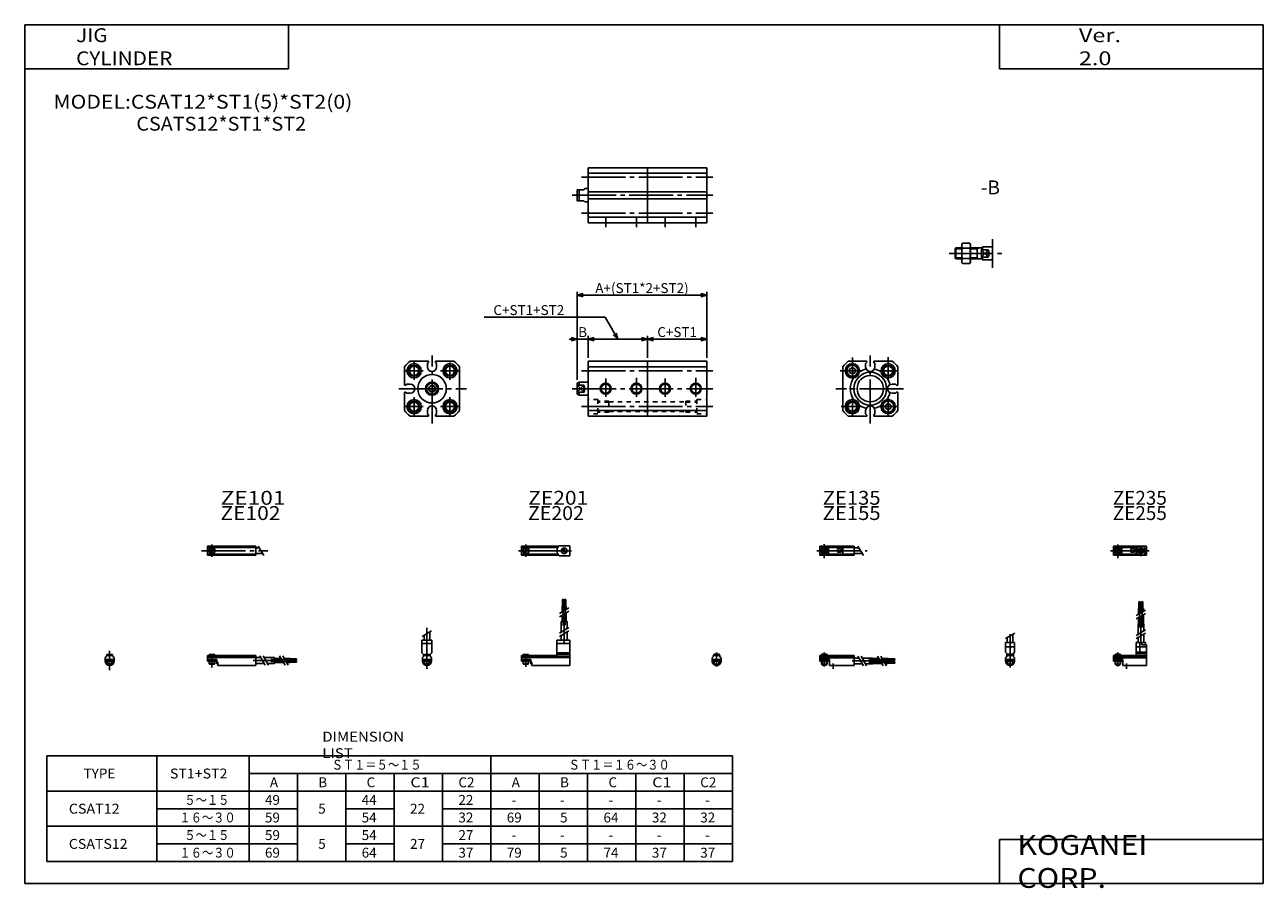
# Model space of a CAD drawing. Extents: x -281 to 282, y -197 to 196.
import ezdxf

# ---------------------------------------------------------------- set-up
doc = ezdxf.new("R2010")
doc.units = 0
doc.linetypes.add('CENTER', pattern=[26, 20, -2, 2, -2])
doc.linetypes.add('DASHED', pattern=[4, 2, -2])
doc.layers.get('0').update_dxf_attribs({"linetype": 'CONTINUOUS'})
doc.layers.get('DEFPOINTS').update_dxf_attribs({"linetype": 'CONTINUOUS'})
doc.styles.add('MX_DIMTXSTY_2', font='txt.shx', dxfattribs={"width": 1.05, "bigfont": 'extfont.shx'})
doc.styles.add('MX_DIMTXSTY_3', font='txt.shx', dxfattribs={"width": 1.1, "bigfont": 'extfont.shx'})
doc.styles.add('MX_NOTE_STANDARD', font='txt.shx', dxfattribs={"bigfont": 'extfont.shx'})
doc.dimstyles.new('MXDIMSTYLE', dxfattribs={"dimtxt": 3.2, "dimasz": 2.5, "dimexe": 1.5, "dimexo": 1.5, "dimgap": 1, "dimtad": 1, "dimdec": 4, "dimtxsty": 'MX_NOTE_STANDARD', "dimcen": 2.5, "dimazin": 3, "dimtfac": 1, "dimtdec": 4, "dimtmove": 0, "dimatfit": 3, "dimtolj": 1, "dimtzin": 0})

# ---------------------------------------------------------------- blocks, each defined once
blk = doc.blocks.new('CSAT12-17')
at = {"color": 200, "linetype": 'CENTER'}
for p, q in [((-1.32, 0), (16.24, 0)), ((2, 2.83), (2, -3.35)), ((11.85, -0.81), (11.85, 0.86)), ((12.5, -2.44), (12.5, 2.45)), ((13.15, -0.81), (13.15, 0.86))]:
    blk.add_line(p, q, dxfattribs=at)
at = {"color": 4, "linetype": 'CONTINUOUS'}
for p, q in [((0, 2.05), (0, -2.05)), ((0, 2.05), (15, 2.05)), ((0, 1.5), (11.03, 1.5)), ((0.96, -0.71), (2.69, 1.02)), ((1.31, -1.07), (3.05, 0.67)), ((3.9, -1.5), (3.9, 1.5)), ((8, -0.7), (8, 0.9)), ((8, 0.9), (9.6, 0.9)), ((9.6, -0.7), (9.6, 0.9)), ((10.4, -1.5), (10.4, 1.5)), ((15, 2.05), (15, -2.05)), ((0, -1.5), (11.03, -1.5)), ((0, -2.05), (15, -2.05)), ((8, -0.7), (9.6, -0.7))]:
    blk.add_line(p, q, dxfattribs=at)
for centre, radius in [((2, 0), 1.4), ((2, 0), 1.25), ((12.5, 0), 1.3), ((11.85, 0), 0.5), ((11.85, 0), 0.29), ((13.15, 0), 0.5), ((13.15, 0), 0.29)]:
    blk.add_circle(centre, radius, dxfattribs=at)
at = {"color": 200, "linetype": 'CONTINUOUS'}
blk.add_circle((2, 0), 1.05, dxfattribs=at)
at = {"color": 4, "linetype": 'CONTINUOUS'}
for start, end in [(102.7063, 257.6531), (282.3469, 77.2937)]:
    blk.add_arc((12.5, 0), 2.1, start, end, dxfattribs=at)
blk = doc.blocks.new('CSAT12-16')
at = {"color": 200, "linetype": 'CONTINUOUS'}
for p, q in [((-2.16, 7.65), (2.17, 10.15)), ((-1.03, 0), (-1.03, 0.6)), ((1.03, 0), (1.03, 0.6)), ((-1.03, -4.12), (-1.03, -2.6)), ((1.03, -4.12), (1.03, -2.6))]:
    blk.add_line(p, q, dxfattribs=at)
at = {"color": 4, "linetype": 'CONTINUOUS'}
for p, q in [((-2.05, 5.9), (2.05, 5.9)), ((-2.05, 1.5), (-2.05, 5.9)), ((-1.3, 5.9), (-1.3, 8.14)), ((1.3, 5.9), (1.3, 9.65)), ((2.05, 1.5), (2.05, 5.9)), ((-2.05, 3.9), (2.05, 3.9)), ((-2.05, 1.5), (-1.5, 0.95)), ((-1.5, -0.55), (-1.5, 0.95)), ((-1.5, 0), (1.5, 0)), ((-1.25, 0.4), (-1.05, 0.6)), ((-1.25, 0.4), (1.25, 0.4)), ((-1.25, 0), (-1.25, 0.4)), ((-1.05, 0.6), (1.05, 0.6)), ((1.05, 0.6), (1.25, 0.4)), ((1.25, 0.4), (1.25, 0)), ((1.5, 0.95), (2.05, 1.5)), ((1.5, -0.55), (1.5, 0.95)), ((-2.05, -1.1), (-1.5, -0.55)), ((-2.05, -2.55), (-2.05, -1.1)), ((-2.05, -1.8), (2.05, -1.8)), ((-2, -1.8), (-2, -2.6)), ((-2, -2.6), (2, -2.6)), ((-1.25, -2.6), (-1.25, -3.9)), ((-1.25, -3.9), (1.25, -3.9)), ((-0.75, -4.4), (-1.25, -3.9)), ((-0.75, -4.4), (0.75, -4.4)), ((1.25, -3.9), (0.75, -4.4)), ((1.25, -2.6), (1.25, -3.9)), ((2.05, -1.1), (1.5, -0.55)), ((2, -1.8), (2, -2.6)), ((2.05, -2.64), (2.05, -1.1))]:
    blk.add_line(p, q, dxfattribs=at)
at = {"color": 200, "linetype": 'CENTER'}
blk.add_line((0, -5.55), (0, 9.67), dxfattribs=at)
at = {"color": 4, "linetype": 'CONTINUOUS'}
blk.add_arc((0, -2.55), 2.05, 180, 0, dxfattribs=at)
blk = doc.blocks.new('CSAT12-15')
at = {"color": 4, "linetype": 'CONTINUOUS'}
for p, q in [((12.14, 24.4), (11.56, 24.4)), ((11.56, 21.4), (11.56, 24.4)), ((12.14, 21.4), (12.14, 24.4)), ((12.86, 21.4), (12.86, 24.4)), ((12.86, 24.4), (13.44, 24.4)), ((13.44, 21.4), (13.44, 24.4)), ((11.35, 21.4), (12.35, 21.4)), ((11.35, 18.71), (11.35, 21.4)), ((11.35, 14.4), (11.35, 17.21)), ((12.35, 19.29), (12.35, 21.4)), ((12.35, 14.4), (12.35, 17.79)), ((12.65, 21.4), (13.65, 21.4)), ((12.65, 19.46), (12.65, 21.4)), ((12.65, 14.4), (12.65, 17.96)), ((13.65, 20.04), (13.65, 21.4)), ((13.65, 14.4), (13.65, 18.54)), ((11.2, 9.64), (11.2, 14.4)), ((11.2, 14.4), (13.8, 14.4)), ((13.8, 11.15), (13.8, 14.4)), ((10.4, 0), (10.4, 5.9)), ((10.4, 5.9), (14.6, 5.9)), ((11.2, 5.9), (11.2, 8.14)), ((12.05, 1.5), (12.05, 5.9)), ((12.95, 4.9), (12.95, 5.9)), ((13.8, 5.9), (13.8, 9.65)), ((14.6, 4.9), (14.6, 5.9)), ((0, -1.8), (0, 0)), ((0, 0), (15, 0)), ((0.75, 0.4), (0.95, 0.6)), ((0.75, 0.4), (3.25, 0.4)), ((0.75, 0), (0.75, 0.4)), ((0.95, 0.6), (3.05, 0.6)), ((3.05, 0.6), (3.25, 0.4)), ((3.25, 0.4), (3.25, 0)), ((15, 3.9), (10.4, 3.9)), ((10.4, 0.95), (12.05, 1.5)), ((10.4, 1.5), (15, 1.5)), ((10.4, 0.95), (15, 0.95)), ((12.95, 4.9), (15, 4.9)), ((15, -4.6), (15, 4.9)), ((0, -0.55), (15, -0.55)), ((0, -1.1), (15, -1.1)), ((0, -1.8), (0, -2.6)), ((0, -1.8), (4.3, -1.8)), ((0, -2.6), (4, -2.6)), ((0.75, -2.6), (0.75, -3.9)), ((1.25, -4.4), (0.75, -3.9)), ((1.25, -4.4), (2.75, -4.4)), ((3.25, -3.9), (2.75, -4.4)), ((3.25, -2.6), (3.25, -3.9)), ((4, -1.8), (4, -2.6)), ((4.3, -1.8), (4.3, -4.6)), ((4.3, -4.6), (15, -4.6))]:
    blk.add_line(p, q, dxfattribs=at)
at = {"color": 200, "linetype": 'CENTER'}
for p, q in [((11.85, 12.67), (11.85, 24.6)), ((13.15, 12.67), (13.15, 24.65)), ((12.5, 5.39), (12.5, 17.19)), ((2, 1.28), (2, -5.07)), ((6, -6.09), (6, -3.68))]:
    blk.add_line(p, q, dxfattribs=at)
at = {"color": 200, "linetype": 'CONTINUOUS'}
for p, q in [((10.34, 18.13), (14.67, 20.63)), ((10.34, 16.63), (14.67, 19.13)), ((10.34, 9.15), (14.67, 11.65)), ((10.34, 7.65), (14.67, 10.15)), ((0.95, 0.6), (0.95, 0)), ((3.05, 0.6), (3.05, 0)), ((0.75, -3.9), (3.25, -3.9)), ((0.95, -2.6), (0.95, -4.1)), ((3.05, -2.6), (3.05, -4.1))]:
    blk.add_line(p, q, dxfattribs=at)
blk = doc.blocks.new('CSAT12-14')
at = {"color": 200, "linetype": 'CENTER'}
for p, q in [((-1.41, 0), (21.5, 0)), ((2, 2.94), (2, -3.3))]:
    blk.add_line(p, q, dxfattribs=at)
at = {"color": 4, "linetype": 'CONTINUOUS'}
for p, q in [((0, -2.05), (0, 2.05)), ((0, 2.05), (15.5, 2.05)), ((0, 1.5), (15.5, 1.5)), ((0.96, -0.69), (2.69, 1.04)), ((1.31, -1.04), (3.04, 0.69)), ((3.9, -1.5), (3.9, 1.5)), ((8, -0.6), (8, 0.9)), ((8, 0.9), (9.6, 0.9)), ((9.6, -0.6), (9.6, 0.9)), ((10.4, -1.5), (10.4, 1.5)), ((15.5, -2.05), (15.5, 2.05)), ((15.5, 1.3), (17.75, 1.3)), ((0, -1.5), (15.5, -1.5)), ((0, -2.05), (15.5, -2.05)), ((8, -0.6), (9.6, -0.6)), ((15.5, -1.3), (19.25, -1.3))]:
    blk.add_line(p, q, dxfattribs=at)
at = {"color": 200, "linetype": 'CONTINUOUS'}
blk.add_line((17.25, 2.17), (19.75, -2.16), dxfattribs=at)
at = {"color": 4, "linetype": 'CONTINUOUS'}
for radius in [1.4, 1.25]:
    blk.add_circle((2, 0), radius, dxfattribs=at)
at = {"color": 200, "linetype": 'CONTINUOUS'}
blk.add_circle((2, 0), 1.05, dxfattribs=at)
blk = doc.blocks.new('CSAT12-13')
at = {"color": 4, "linetype": 'CONTINUOUS'}
for p, q in [((-1.5, -0.55), (-1.5, 0)), ((-1.5, 0), (1.5, 0)), ((-1.25, 0.4), (-1.05, 0.6)), ((-1.25, 0), (-1.25, 0.4)), ((-1.25, 0.4), (1.25, 0.4)), ((-1.05, 0.6), (1.05, 0.6)), ((1.05, 0.6), (1.25, 0.4)), ((1.25, 0.4), (1.25, 0)), ((1.5, -0.55), (1.5, 0)), ((-2.05, -1.1), (-1.5, -0.55)), ((-2.05, -1.1), (-2.05, -2.55)), ((-2.05, -1.8), (2.05, -1.8)), ((-2.05, -2.6), (2.05, -2.6)), ((-1.25, -2.6), (-1.25, -3.9)), ((-0.75, -4.4), (-1.25, -3.9)), ((-1.25, -3.9), (1.25, -3.9)), ((-0.75, -4.4), (0.75, -4.4)), ((1.25, -3.9), (0.75, -4.4)), ((1.25, -2.6), (1.25, -3.9)), ((1.5, -0.55), (2.05, -1.1)), ((2.05, -1.1), (2.05, -2.55))]:
    blk.add_line(p, q, dxfattribs=at)
at = {"color": 200, "linetype": 'CONTINUOUS'}
for p, q in [((-1.05, 0), (-1.05, 0.6)), ((1.05, 0), (1.05, 0.6)), ((-1.05, -4.1), (-1.05, -2.6)), ((1.05, -4.1), (1.05, -2.6))]:
    blk.add_line(p, q, dxfattribs=at)
at = {"color": 200, "linetype": 'CENTER'}
blk.add_line((0, -5.07), (0, 1.29), dxfattribs=at)
at = {"color": 4, "linetype": 'CONTINUOUS'}
blk.add_arc((0, -2.55), 2.05, 179.9563, 0, dxfattribs=at)
blk = doc.blocks.new('CSAT12-12')
at = {"color": 4, "linetype": 'CONTINUOUS'}
for p, q in [((0, -1.8), (0, 0)), ((0, 0), (15.5, 0)), ((0.75, 0.4), (0.95, 0.6)), ((0.75, 0.4), (3.25, 0.4)), ((0.75, 0), (0.75, 0.4)), ((0.95, 0.6), (3.05, 0.6)), ((3.05, 0.6), (3.25, 0.4)), ((3.25, 0.4), (3.25, 0)), ((15.5, -4.6), (15.5, 0)), ((0, -0.55), (15.5, -0.55)), ((0, -1.1), (15.5, -1.1)), ((0, -1.8), (0, -2.6)), ((0, -1.8), (4.3, -1.8)), ((0, -2.6), (4, -2.6)), ((0.75, -2.6), (0.75, -3.9)), ((1.25, -4.4), (0.75, -3.9)), ((1.25, -4.4), (2.75, -4.4)), ((3.25, -3.9), (2.75, -4.4)), ((3.25, -2.6), (3.25, -3.9)), ((4, -1.8), (4, -2.6)), ((4.3, -1.8), (4.3, -4.6)), ((4.3, -4.6), (15.5, -4.6)), ((15.5, -1.2), (17.75, -1.2)), ((15.5, -3.8), (19.25, -3.8)), ((19.25, -1.2), (24, -1.2)), ((20.75, -3.8), (24, -3.8)), ((24, -1.2), (24, -3.8)), ((24, -1.35), (26.82, -1.35)), ((24, -2.35), (27.4, -2.35)), ((24, -2.65), (27.57, -2.65)), ((24, -3.65), (28.15, -3.65)), ((28.32, -1.35), (31, -1.35)), ((28.9, -2.35), (31, -2.35)), ((29.07, -2.65), (31, -2.65)), ((29.65, -3.65), (31, -3.65)), ((31, -2.35), (31, -1.35)), ((31, -1.56), (34, -1.56)), ((31, -2.14), (34, -2.14)), ((31, -2.65), (31, -3.65)), ((31, -2.86), (34, -2.86)), ((31, -3.44), (34, -3.44)), ((34, -1.56), (34, -2.14)), ((34, -3.44), (34, -2.86))]:
    blk.add_line(p, q, dxfattribs=at)
at = {"color": 200, "linetype": 'CONTINUOUS'}
for p, q in [((0.95, 0.6), (0.95, 0)), ((3.05, 0.6), (3.05, 0)), ((0.75, -3.9), (3.25, -3.9)), ((0.95, -2.6), (0.95, -4.1)), ((3.05, -2.6), (3.05, -4.1)), ((17.25, -0.33), (19.75, -4.66)), ((18.75, -0.33), (21.25, -4.66)), ((26.23, -0.33), (28.73, -4.66)), ((27.73, -0.33), (30.23, -4.66))]:
    blk.add_line(p, q, dxfattribs=at)
at = {"color": 200, "linetype": 'CENTER'}
for p, q in [((2, 1.29), (2, -5.07)), ((6, -6.09), (6, -3.68)), ((14.65, -2.5), (33.25, -2.5)), ((22.27, -1.85), (34.2, -1.85)), ((22.32, -3.15), (34.2, -3.15))]:
    blk.add_line(p, q, dxfattribs=at)
blk = doc.blocks.new('_OPEN30')
at = {"color": 0, "linetype": 'ByBlock'}
for p, q in [((-1, 0.267949), (0, 0)), ((0, 0), (-1, -0.267949)), ((0, 0), (-1, 0))]:
    blk.add_line(p, q, dxfattribs=at)
blk = doc.blocks.new('*D17')
at = {"color": 2, "linetype": 'CONTINUOUS'}
blk.add_line((2, 52.5), (29, 52.5), dxfattribs=at)
at = {"layer": 'DEFPOINTS', "color": 0, "linetype": 'CONTINUOUS'}
for p in [(29, 52.5), (2, 42.5), (29, 42.5)]:
    blk.add_point(p, dxfattribs=at)
at = {"color": 2, "linetype": 'CONTINUOUS', "xscale": 2.77, "yscale": 2.77, "zscale": 2.77, "rotation": 180}
blk.add_blockref('_OPEN30', (2, 52.5), dxfattribs=at)
at = {"color": 2, "linetype": 'CONTINUOUS', "xscale": 2.77, "yscale": 2.77, "zscale": 2.77}
blk.add_blockref('_OPEN30', (29, 52.5), dxfattribs=at)
at = {"color": 2, "linetype": 'CONTINUOUS', "insert": (15.5, 55.75), "char_height": 4.5, "attachment_point": 5, "style": 'MX_DIMTXSTY_2'}
blk.add_mtext('\\A1;C+ST1', dxfattribs=at)
blk = doc.blocks.new('*D19')
at = {"color": 2, "linetype": 'CONTINUOUS'}
for p, q in [((-30, 34), (-30, 74)), ((29, 44), (29, 74)), ((-30, 72.5), (29, 72.5))]:
    blk.add_line(p, q, dxfattribs=at)
at = {"layer": 'DEFPOINTS', "color": 0, "linetype": 'CONTINUOUS'}
for p in [(29, 72.5), (29, 42.5), (-30, 32.5)]:
    blk.add_point(p, dxfattribs=at)
at = {"color": 2, "linetype": 'CONTINUOUS', "xscale": 2.77, "yscale": 2.77, "zscale": 2.77, "rotation": 180}
blk.add_blockref('_OPEN30', (-30, 72.5), dxfattribs=at)
at = {"color": 2, "linetype": 'CONTINUOUS', "xscale": 2.77, "yscale": 2.77, "zscale": 2.77}
blk.add_blockref('_OPEN30', (29, 72.5), dxfattribs=at)
at = {"color": 2, "linetype": 'CONTINUOUS', "insert": (-0.5, 75.75), "char_height": 4.5, "attachment_point": 5, "style": 'MX_DIMTXSTY_3'}
blk.add_mtext('\\A1;A+(ST1*2+ST2)', dxfattribs=at)
blk = doc.blocks.new('*D20')
at = {"color": 2, "linetype": 'CONTINUOUS'}
for p, q in [((-17.27, 62.5), (-72.22, 62.5)), ((-11.5, 52.5), (-17.27, 62.5)), ((-25, 52.5), (2, 52.5)), ((2, 44), (2, 54))]:
    blk.add_line(p, q, dxfattribs=at)
at = {"layer": 'DEFPOINTS', "color": 0, "linetype": 'CONTINUOUS'}
for p in [(2, 52.5), (-25, 42.5), (2, 42.5)]:
    blk.add_point(p, dxfattribs=at)
at = {"color": 2, "linetype": 'CONTINUOUS', "xscale": 2.77, "yscale": 2.77, "zscale": 2.77}
for p, rotation in [((-25, 52.5), 180), ((-11.5, 52.5), 299.99999282262723)]:
    blk.add_blockref('_OPEN30', p, dxfattribs=dict(at, rotation=rotation))
blk.add_blockref('_OPEN30', (2, 52.5), dxfattribs=at)
at = {"color": 2, "linetype": 'CONTINUOUS', "insert": (-51.97, 65.75), "char_height": 4.5, "attachment_point": 5, "rotation": 360, "style": 'MX_DIMTXSTY_2'}
blk.add_mtext('\\A1;C+ST1+ST2', dxfattribs=at)
blk = doc.blocks.new('*D21')
at = {"color": 2, "linetype": 'CONTINUOUS'}
for p, q in [((-30, 52.5), (-33.56, 52.5)), ((-30, 52.5), (-25, 52.5)), ((-25, 44), (-25, 54)), ((-25, 52.5), (-21.44, 52.5))]:
    blk.add_line(p, q, dxfattribs=at)
at = {"layer": 'DEFPOINTS', "color": 0, "linetype": 'CONTINUOUS'}
for p in [(-25, 52.5), (-25, 42.5), (-30, 32.5)]:
    blk.add_point(p, dxfattribs=at)
at = {"color": 2, "linetype": 'CONTINUOUS', "xscale": 2.77, "yscale": 2.77, "zscale": 2.77}
blk.add_blockref('_OPEN30', (-30, 52.5), dxfattribs=at)
at = {"color": 2, "linetype": 'CONTINUOUS', "xscale": 2.77, "yscale": 2.77, "zscale": 2.77, "rotation": 180}
blk.add_blockref('_OPEN30', (-25, 52.5), dxfattribs=at)
at = {"color": 2, "linetype": 'CONTINUOUS', "insert": (-27.5, 55.75), "char_height": 4.5, "attachment_point": 5}
blk.add_mtext('\\A1;B', dxfattribs=at)
blk = doc.blocks.new('CSAT12-11')
at = {"color": 200, "linetype": 'CENTER'}
for p, q in [((-1.32, 0), (23.58, 0)), ((2, 2.83), (2, -2.75))]:
    blk.add_line(p, q, dxfattribs=at)
at = {"color": 4, "linetype": 'CONTINUOUS'}
for p, q in [((0, 2.05), (0, -2.05)), ((0, 2.05), (16.91, 2.05)), ((0, 1.5), (16.56, 1.5)), ((0.93, -0.64), (2.64, 1.07)), ((1.35, -1.07), (3.07, 0.64)), ((17.08, 2.25), (22, 2.25)), ((22, 2.25), (22, -2.25)), ((0, -1.5), (16.56, -1.5)), ((0, -2.05), (16.91, -2.05)), ((17.08, -2.25), (22, -2.25))]:
    blk.add_line(p, q, dxfattribs=at)
for centre, radius in [((2, 0), 1.4), ((2, 0), 1.25), ((19.41, 0), 1.3), ((19.12, 0.32), 0.45), ((19.12, 0.32), 0.25), ((19.73, -0.34), 0.45), ((19.73, -0.34), 0.25)]:
    blk.add_circle(centre, radius, dxfattribs=at)
blk.add_arc((19.5, 0), 3.3, 137.0848, 222.9152, dxfattribs=at)
blk = doc.blocks.new('CSAT12-10')
at = {"color": 200, "linetype": 'CENTER'}
blk.add_line((0, 12.56), (0, -6.06), dxfattribs=at)
at = {"color": 4, "linetype": 'CONTINUOUS'}
for p, q in [((-2.25, 6.9), (2.25, 6.9)), ((-2.25, 6.9), (-2.25, 1.15)), ((-1.3, 9.15), (-1.3, 6.9)), ((1.3, 10.65), (1.3, 6.9)), ((2.25, 6.9), (2.25, 1.15)), ((-2.25, 5.4), (2.25, 5.4)), ((-1.5, 0.4), (-2.25, 1.15)), ((-1.5, -0.45), (-1.5, 0.4)), ((-1.5, 0), (1.5, 0)), ((-1.25, 0.5), (1.25, 0.5)), ((-1.25, 0.5), (-1.25, 0)), ((1.25, 0.5), (1.25, 0)), ((1.5, 0.4), (2.25, 1.15)), ((1.5, -0.45), (1.5, 0.4)), ((-2.05, -1), (-1.5, -0.45)), ((-2.05, -1), (-2.05, -2.55)), ((-2.05, -1.8), (2.05, -1.8)), ((-2.05, -2.6), (2.05, -2.6)), ((-1.25, -2.6), (-1.25, -3.77)), ((-1.25, -3.77), (1.25, -3.77)), ((-1.02, -4), (-1.25, -3.77)), ((-1.02, -4), (1.02, -4)), ((1.02, -4), (1.25, -3.77)), ((1.25, -2.6), (1.25, -3.77)), ((2.05, -1), (1.5, -0.45)), ((2.05, -1), (2.05, -2.55))]:
    blk.add_line(p, q, dxfattribs=at)
at = {"color": 200, "linetype": 'CONTINUOUS'}
for p, q in [((-2.16, 8.65), (2.16, 11.15)), ((-1.02, 0.5), (-1.02, 0)), ((1.02, 0.5), (1.02, 0)), ((-1.02, -2.6), (-1.02, -4)), ((1.02, -2.6), (1.02, -4))]:
    blk.add_line(p, q, dxfattribs=at)
at = {"color": 4, "linetype": 'CONTINUOUS'}
for start, end in [(180.0001, 269.9999), (270.0001, 359.9999)]:
    blk.add_arc((0, -2.55), 2.05, start, end, dxfattribs=at)
blk = doc.blocks.new('CSAT12-9')
at = {"color": 4, "linetype": 'CONTINUOUS'}
for p, q in [((18.7, 22.4), (18.7, 25.4)), ((18.7, 25.4), (19.2, 25.4)), ((19.2, 22.4), (19.2, 25.4)), ((19.6, 22.4), (19.6, 25.4)), ((19.6, 25.4), (20.1, 25.4)), ((20.1, 22.4), (20.1, 25.4)), ((18.5, 19.86), (18.5, 22.4)), ((18.5, 22.4), (20.3, 22.4)), ((18.5, 15.4), (18.5, 18.36)), ((19.4, 20.38), (19.4, 22.4)), ((19.4, 15.4), (19.4, 18.88)), ((20.3, 20.9), (20.3, 22.4)), ((20.3, 15.4), (20.3, 19.4)), ((18.1, 10.65), (18.1, 15.4)), ((18.1, 15.4), (20.7, 15.4)), ((20.7, 12.15), (20.7, 15.4)), ((16.1, 6.9), (22, 6.9)), ((16.1, 6.9), (16.1, 0)), ((18.1, 6.9), (18.1, 9.15)), ((20.7, 6.9), (20.7, 10.65)), ((22, 6.9), (22, -4.6)), ((0, -2.6), (0, 0)), ((0, 0), (16.1, 0)), ((0.75, 0.5), (3.25, 0.5)), ((0.75, 0.5), (0.75, 0)), ((3.25, 0.5), (3.25, 0)), ((16.1, 5.4), (22, 5.4)), ((16.1, 1.15), (22, 1.15)), ((16.1, 0.4), (22, 0.4)), ((0, -0.45), (22, -0.45)), ((0, -1), (22, -1)), ((0, -1.8), (4.27, -1.8)), ((0, -2.6), (4, -2.6)), ((0.75, -2.6), (0.75, -3.77)), ((0.75, -3.77), (3.25, -3.77)), ((0.97, -4), (0.75, -3.77)), ((0.97, -4), (3.02, -4)), ((3.02, -4), (3.25, -3.77)), ((3.25, -2.6), (3.25, -3.77)), ((4, -1.8), (4, -2.6)), ((4.2, -1.8), (4.2, -3.8)), ((4.2, -3.8), (4.7, -3.8)), ((4.27, -1.8), (4.27, -2.98)), ((4.27, -2.98), (4.7, -2.98)), ((4.7, -2.98), (4.7, -4.6)), ((4.7, -4.6), (22, -4.6))]:
    blk.add_line(p, q, dxfattribs=at)
at = {"color": 200, "linetype": 'CENTER'}
for p, q in [((18.95, 13.67), (18.95, 25.6)), ((19.85, 13.72), (19.85, 25.65)), ((19.4, 5.58), (19.4, 15.4)), ((2, 0.73), (2, -5.17))]:
    blk.add_line(p, q, dxfattribs=at)
at = {"color": 200, "linetype": 'CONTINUOUS'}
for p, q in [((17.24, 19.13), (21.57, 21.63)), ((17.24, 17.63), (21.57, 20.13)), ((17.24, 10.15), (21.57, 12.65)), ((17.24, 8.65), (21.57, 11.15)), ((0.97, 0.5), (0.97, 0)), ((3.02, 0.5), (3.02, 0)), ((0.97, -2.6), (0.97, -4)), ((3.02, -2.6), (3.02, -4))]:
    blk.add_line(p, q, dxfattribs=at)
blk = doc.blocks.new('CSAT12-8')
at = {"color": 200, "linetype": 'CENTER'}
for p, q in [((-2.8, 0), (27.4, 0)), ((2, 2.83), (2, -2.75))]:
    blk.add_line(p, q, dxfattribs=at)
at = {"color": 4, "linetype": 'CONTINUOUS'}
for p, q in [((0, 2.05), (0, -2.05)), ((0, 2.05), (22, 2.05)), ((0, 1.5), (22, 1.5)), ((0.95, -0.71), (2.68, 1.02)), ((1.3, -1.06), (2.94, 0.56)), ((22, 2.05), (22, -2.05)), ((22, 1.3), (23.58, 1.3)), ((0, -1.5), (22, -1.5)), ((0, -2.05), (22, -2.05)), ((22, -1.3), (25.09, -1.3))]:
    blk.add_line(p, q, dxfattribs=at)
at = {"color": 200, "linetype": 'CONTINUOUS'}
blk.add_line((23.08, 2.16), (25.58, -2.16), dxfattribs=at)
at = {"color": 4, "linetype": 'CONTINUOUS'}
for radius in [1.4, 1.25]:
    blk.add_circle((2, 0), radius, dxfattribs=at)
blk = doc.blocks.new('CSAT12-7')
at = {"color": 4, "linetype": 'CONTINUOUS'}
for p, q in [((-1.5, 0), (1.5, 0)), ((-1.5, 0), (-1.5, -0.45)), ((-1.25, 0.5), (1.25, 0.5)), ((-1.25, 0.5), (-1.25, 0)), ((1.25, 0.5), (1.25, 0)), ((1.5, 0), (1.5, -0.45)), ((-2.05, -1), (-1.5, -0.45)), ((-2.05, -1), (-2.05, -2.55)), ((-2.05, -1.8), (2.05, -1.8)), ((-2.05, -2.59), (2.05, -2.59)), ((-1.25, -2.59), (-1.25, -3.77)), ((-1.25, -3.77), (1.25, -3.77)), ((-1.02, -4), (-1.25, -3.77)), ((-1.02, -4), (1.02, -4)), ((1.02, -4), (1.25, -3.77)), ((1.25, -2.59), (1.25, -3.77)), ((2.05, -1), (1.5, -0.45)), ((2.05, -1), (2.05, -2.55))]:
    blk.add_line(p, q, dxfattribs=at)
at = {"color": 200, "linetype": 'CONTINUOUS'}
for p, q in [((-1.02, 0.5), (-1.02, 0)), ((1.02, 0.5), (1.02, 0)), ((-1.02, -2.59), (-1.02, -4)), ((1.02, -2.59), (1.02, -4))]:
    blk.add_line(p, q, dxfattribs=at)
at = {"color": 200, "linetype": 'CENTER'}
blk.add_line((0, 2.05), (0, -6.66), dxfattribs=at)
at = {"color": 4, "linetype": 'CONTINUOUS'}
for start, end in [(180.0001, 269.9999), (270.0001, 359.9999)]:
    blk.add_arc((0, -2.55), 2.05, start, end, dxfattribs=at)
blk = doc.blocks.new('CSAT12-6')
at = {"color": 4, "linetype": 'CONTINUOUS'}
for p, q in [((0, -1.8), (0, 0)), ((0, 0), (22, 0)), ((0.75, 0.5), (3.25, 0.5)), ((0.75, 0.5), (0.75, 0)), ((3.25, 0.5), (3.25, 0)), ((22, 0), (22, -4.6)), ((0, -0.45), (22, -0.45)), ((0, -1), (22, -1)), ((0, -1.8), (0, -2.6)), ((0, -1.8), (4.25, -1.8)), ((0, -2.6), (4, -2.6)), ((0.75, -2.59), (0.75, -3.77)), ((0.75, -3.77), (3.25, -3.77)), ((0.97, -4), (0.75, -3.77)), ((0.97, -4), (3.02, -4)), ((3.02, -4), (3.25, -3.77)), ((3.25, -2.59), (3.25, -3.77)), ((4, -1.8), (4, -2.6)), ((4.2, -1.8), (4.2, -3.8)), ((4.2, -3.8), (4.7, -3.8)), ((4.25, -1.8), (4.25, -3.04)), ((4.25, -3.04), (4.7, -3.04)), ((4.7, -3.04), (4.7, -4.6)), ((4.7, -4.6), (22, -4.6)), ((22, -1), (24.25, -1)), ((22, -3.6), (25.75, -3.6)), ((25.75, -1), (30.5, -1)), ((27.25, -3.6), (30.5, -3.6)), ((30.5, -1), (30.5, -3.6)), ((30.5, -1.4), (33.46, -1.4)), ((30.5, -2.3), (33.98, -2.3)), ((30.5, -3.2), (34.5, -3.2)), ((34.96, -1.4), (37.5, -1.4)), ((35.48, -2.3), (37.5, -2.3)), ((36, -3.2), (37.5, -3.2)), ((37.5, -1.4), (37.5, -3.2)), ((37.5, -1.6), (40.5, -1.6)), ((37.5, -2.1), (40.5, -2.1)), ((37.5, -2.5), (40.5, -2.5)), ((37.5, -3), (40.5, -3)), ((40.5, -1.6), (40.5, -2.1)), ((40.5, -2.5), (40.5, -3))]:
    blk.add_line(p, q, dxfattribs=at)
at = {"color": 200, "linetype": 'CONTINUOUS'}
for p, q in [((0.97, 0.5), (0.97, 0)), ((3.02, 0.5), (3.02, 0)), ((0.97, -2.59), (0.97, -4)), ((3.02, -2.59), (3.02, -4)), ((23.75, -0.13), (26.25, -4.46)), ((25.25, -0.13), (27.75, -4.46)), ((32.73, -0.13), (35.23, -4.46)), ((34.23, -0.13), (36.73, -4.46))]:
    blk.add_line(p, q, dxfattribs=at)
at = {"color": 200, "linetype": 'CENTER'}
for p, q in [((2, 0.8), (2, -5.43)), ((20.68, -2.3), (30.5, -2.3)), ((28.77, -1.85), (40.7, -1.85)), ((28.82, -2.75), (40.75, -2.75))]:
    blk.add_line(p, q, dxfattribs=at)
blk = doc.blocks.new('CSAT12-5')
at = {"color": 4, "linetype": 'CONTINUOUS'}
for p, q in [((-17, 2.1), (-16.6, 2.5)), ((-17, 2.1), (-17, -2.1)), ((-16.6, 2.5), (-16.6, -2.5)), ((-16.6, 2.5), (-14, 2.5)), ((-14, 4), (-13.64, 4.61)), ((-14, 4), (-14, -4)), ((-13.64, 4.61), (-10.35, 4.61)), ((-13.64, 2.3), (-10.35, 2.3)), ((-10.35, 4.61), (-10, 4)), ((-10, 4), (-10, -4)), ((-10, 2.5), (-5, 2.5)), ((-7, 2.5), (-7, -2.5)), ((-5, 2.5), (-4.5, 3)), ((-5, 2.5), (-5, -2.5)), ((-5, 1.65), (-2, 1.65)), ((-4.5, 3), (-4.5, 1.65)), ((-4.5, 3), (0, 3)), ((-2, 1.65), (-2, -1.65)), ((-17, -2.1), (-16.6, -2.5)), ((-16.6, -2.5), (-14, -2.5)), ((-14, -4), (-13.64, -4.61)), ((-13.64, -2.3), (-10.35, -2.3)), ((-13.64, -4.61), (-10.35, -4.61)), ((-10.35, -4.61), (-10, -4)), ((-10, -2.5), (-5, -2.5)), ((-5, -1.65), (-2, -1.65)), ((-5, -2.5), (-4.5, -3)), ((-4.5, -1.65), (-4.5, -3)), ((-4.5, -3), (0, -3))]:
    blk.add_line(p, q, dxfattribs=at)
at = {"color": 200, "linetype": 'CONTINUOUS'}
for p, q in [((-17, 2.1), (-14, 2.1)), ((-10, 2.1), (-7, 2.1)), ((-7, 2.1), (-6.3, 2.5)), ((-5, 1.65), (-2, -1.65)), ((-2, 1.65), (-5, -1.65)), ((-17, -2.1), (-14, -2.1)), ((-10, -2.1), (-7, -2.1)), ((-7, -2.1), (-6.3, -2.5))]:
    blk.add_line(p, q, dxfattribs=at)
at = {"color": 4, "linetype": 'CONTINUOUS'}
for centre, radius, start, end in [((-11.96, 3.46), 2.04, 145.5656, 214.4344), ((-6.36, 0), 7.64, 162.4729, 197.5271), ((-12.04, 3.46), 2.05, 325.7236, 34.2764), ((-17.64, 0), 7.65, 342.4955, 17.5045), ((-4.5, 0), 3, 326.575, 33.425), ((-11.96, -3.46), 2.04, 145.5656, 214.4344), ((-12.04, -3.46), 2.05, 325.7236, 34.2764)]:
    blk.add_arc(centre, radius, start, end, dxfattribs=at)
blk = doc.blocks.new('CSAT12-4')
at = {"color": 7, "linetype": 'CONTINUOUS'}
for p, q in [((0, 12.5), (54, 12.5)), ((0, 12.5), (0, -12.5)), ((27, 12.5), (27, -12.5)), ((54, 12.5), (54, -12.5)), ((0, 9.98), (54, 9.98)), ((0, 1.6), (54, 1.6)), ((0, -1.6), (54, -1.6)), ((0, -9.98), (54, -9.98)), ((0, -12.5), (54, -12.5))]:
    blk.add_line(p, q, dxfattribs=at)
at = {"color": 2, "linetype": 'CENTER'}
for p, q in [((-3, 8.15), (56.75, 8.15)), ((-7.31, 0), (56.75, 0)), ((-3, -8.15), (56.75, -8.15)), ((8, -10.5), (8, -14.5)), ((22, -10.5), (22, -14.5)), ((35, -10.5), (35, -14.5)), ((49, -10.5), (49, -14.5))]:
    blk.add_line(p, q, dxfattribs=at)
at = {"color": 4, "linetype": 'CONTINUOUS'}
for p, q in [((-5, 2.5), (-2, 2.5)), ((-5, 2.5), (-5, -2.5)), ((-4.13, 2.5), (-4.13, -2.5)), ((-2, 2.5), (-1.5, 3)), ((-1.5, 3), (0, 3)), ((-5, -2.5), (-2, -2.5)), ((-2, -2.5), (-1.5, -3)), ((-1.5, -3), (0, -3))]:
    blk.add_line(p, q, dxfattribs=at)
blk = doc.blocks.new('CSAT12-3')
at = {"color": 7, "linetype": 'CONTINUOUS'}
for p, q in [((-1.6, 12.5), (-9.98, 12.5)), ((-2.1, 11.5), (-1.6, 12)), ((-2.1, 11.5), (-2.1, 9.9)), ((-1.6, 12.5), (-1.6, 12)), ((9.98, 12.5), (1.6, 12.5)), ((1.6, 12.5), (1.6, 12)), ((2.1, 11.5), (1.6, 12)), ((2.1, 11.5), (2.1, 9.9)), ((-12.5, -9.98), (-12.5, 9.98)), ((-8.15, 9.59), (-9.4, 8.87)), ((-9.4, 8.87), (-9.4, 7.42)), ((-8.15, 6.7), (-9.4, 7.42)), ((-8.15, 9.59), (-6.9, 8.87)), ((-6.9, 7.42), (-8.15, 6.7)), ((-6.9, 8.87), (-6.9, 7.42)), ((12.5, 1.6), (12.5, 9.98)), ((11.5, 2.1), (9.9, 2.1)), ((11.5, 2.1), (12, 1.6)), ((12.5, 1.6), (12, 1.6)), ((11.5, -2.1), (9.9, -2.1)), ((11.5, -2.1), (12, -1.6)), ((12.5, -1.6), (12, -1.6)), ((12.5, -9.98), (12.5, -1.6)), ((-2.1, -11.5), (-2.1, -9.9)), ((2.1, -11.5), (2.1, -9.9)), ((8.15, -6.7), (6.9, -7.42)), ((6.9, -7.42), (6.9, -8.87)), ((8.15, -9.59), (6.9, -8.87)), ((8.15, -6.7), (9.4, -7.42)), ((9.4, -8.87), (8.15, -9.59)), ((9.4, -7.42), (9.4, -8.87)), ((-1.6, -12.5), (-9.98, -12.5)), ((-2.1, -11.5), (-1.6, -12)), ((-1.6, -12.5), (-1.6, -12)), ((2.1, -11.5), (1.6, -12)), ((1.6, -12.5), (1.6, -12)), ((9.98, -12.5), (1.6, -12.5))]:
    blk.add_line(p, q, dxfattribs=at)
at = {"color": 2, "linetype": 'CENTER'}
for p, q in [((-8.15, 14.15), (-8.15, 4.04)), ((0, -15.88), (0, 15.11)), ((8.15, 14.36), (8.15, 4.04)), ((-3.88, 8.15), (-13.71, 8.15)), ((12.41, 8.15), (4, 8.15)), ((15.14, 0), (-15.71, 0)), ((-8.15, -3.85), (-8.15, -12.25)), ((8.15, -3.85), (8.15, -12.25)), ((-3.88, -8.15), (-13.3, -8.15)), ((12.41, -8.15), (4, -8.15))]:
    blk.add_line(p, q, dxfattribs=at)
at = {"color": 7, "linetype": 'CONTINUOUS'}
for centre, radius in [((-8.15, 8.15), 3.25), ((8.15, 8.15), 3.25), ((-8.15, 8.15), 2.75), ((-8.15, 8.15), 2.55), ((0, 0), 7.45), ((0, 0), 6), ((8.15, 8.15), 2.1), ((-8.15, -8.15), 3.25), ((8.15, -8.15), 3.25), ((8.15, -8.15), 2.75), ((8.15, -8.15), 2.55), ((-8.15, -8.15), 2.1)]:
    blk.add_circle(centre, radius, dxfattribs=at)
at = {"color": 2, "linetype": 'CONTINUOUS'}
for centre in [(8.15, 8.15), (-8.15, -8.15)]:
    blk.add_circle(centre, 2.5, dxfattribs=at)
at = {"color": 7, "linetype": 'CONTINUOUS'}
for centre, radius, start, end in [((0, 0), 16, 128.6039, 141.3961), ((0, 0), 16, 38.6039, 51.3961), ((0.01, 0), 9.1, 101.7644, 122.9212), ((0, 9.9), 2.1, 180, 0), ((-0.01, 0), 9.1, 57.0788, 78.2356), ((0, 0), 9.1, 147.1134, 212.8866), ((0, -0.01), 9.1, 11.7644, 32.9212), ((9.9, 0), 2.1, 90, 270), ((0, 0.01), 9.1, 327.0788, 348.2356), ((0, 0), 16, 218.6039, 231.3961), ((0.01, 0), 9.1, 237.0788, 258.2356), ((0, -9.9), 2.1, 0, 180), ((-0.01, 0), 9.1, 281.7644, 302.9212), ((0, 0), 16, 308.6039, 321.3961)]:
    blk.add_arc(centre, radius, start, end, dxfattribs=at)
blk = doc.blocks.new('CSAT12-2')
at = {"color": 7, "linetype": 'CONTINUOUS'}
for p, q in [((-9.98, 12.5), (-1.6, 12.5)), ((-2.1, 11.5), (-1.6, 12)), ((-2.1, 11.5), (-2.1, 9.9)), ((-1.6, 12.5), (-1.6, 12)), ((1.6, 12.5), (9.98, 12.5)), ((1.6, 12.5), (1.6, 12)), ((2.1, 11.5), (1.6, 12)), ((2.1, 11.5), (2.1, 9.9)), ((-12.5, 1.6), (-12.5, 9.98)), ((12.5, -9.98), (12.5, 9.98)), ((-12.5, 1.6), (-12, 1.6)), ((-11.5, 2.1), (-12, 1.6)), ((-11.5, 2.1), (-9.9, 2.1)), ((-12.5, -1.6), (-12, -1.6)), ((-12.5, -9.98), (-12.5, -1.6)), ((-11.5, -2.1), (-12, -1.6)), ((-11.5, -2.1), (-9.9, -2.1)), ((-2.1, -11.5), (-2.1, -9.9)), ((2.1, -11.5), (2.1, -9.9)), ((-9.98, -12.5), (-1.6, -12.5)), ((-2.1, -11.5), (-1.6, -12)), ((-1.6, -12.5), (-1.6, -12)), ((2.1, -11.5), (1.6, -12)), ((1.6, -12.5), (1.6, -12)), ((1.6, -12.5), (9.98, -12.5))]:
    blk.add_line(p, q, dxfattribs=at)
at = {"color": 2, "linetype": 'CENTER'}
for p, q in [((-8.15, 12.03), (-8.15, 4.04)), ((0, -15.88), (0, 15.11)), ((8.15, 11.96), (8.15, 4.04)), ((-12.08, 8.15), (-4, 8.15)), ((3.88, 8.15), (12.11, 8.15)), ((-15.14, 0), (15.71, 0)), ((-8.15, -3.85), (-8.15, -12.25)), ((8.15, -3.85), (8.15, -12.25)), ((-12.08, -8.15), (-4, -8.15)), ((3.88, -8.15), (12.11, -8.15))]:
    blk.add_line(p, q, dxfattribs=at)
at = {"color": 4, "linetype": 'CONTINUOUS'}
for p, q in [((-2.5, -1.65), (-2.5, 1.65)), ((2.5, -1.65), (2.5, 1.65))]:
    blk.add_line(p, q, dxfattribs=at)
at = {"color": 7, "linetype": 'CONTINUOUS'}
for centre, radius in [((-8.15, 8.15), 3.25), ((8.15, 8.15), 3.25), ((-8.15, 8.15), 2.1), ((0, 0), 6.5), ((8.15, 8.15), 2.1), ((-8.15, -8.15), 3.25), ((8.15, -8.15), 3.25), ((-8.15, -8.15), 2.1), ((8.15, -8.15), 2.1)]:
    blk.add_circle(centre, radius, dxfattribs=at)
at = {"color": 2, "linetype": 'CONTINUOUS'}
for centre in [(-8.15, 8.15), (8.15, 8.15), (-8.15, -8.15), (8.15, -8.15)]:
    blk.add_circle(centre, 2.5, dxfattribs=at)
at = {"color": 4, "linetype": 'CONTINUOUS'}
for radius in [3, 2.5, 1.25]:
    blk.add_circle((0, 0), radius, dxfattribs=at)
at = {"color": 200, "linetype": 'CONTINUOUS'}
blk.add_circle((0, 0), 1.5, dxfattribs=at)
at = {"color": 7, "linetype": 'CONTINUOUS'}
for centre, radius, start, end in [((0, 0), 16, 128.6039, 141.3961), ((0, 0), 16, 38.6039, 51.3961), ((0, 9.9), 2.1, 180, 0), ((-9.9, 0), 2.1, 270, 90), ((0, 0), 16, 218.6039, 231.3961), ((0, -9.9), 2.1, 0, 180), ((0, 0), 16, 308.6039, 321.3961)]:
    blk.add_arc(centre, radius, start, end, dxfattribs=at)
blk = doc.blocks.new('CSAT12-1')
at = {"color": 7, "linetype": 'CONTINUOUS'}
for p, q in [((0, 12.5), (54, 12.5)), ((0, 12.5), (0, -12.5)), ((27, 12.5), (27, -12.5)), ((54, 12.5), (54, -12.5)), ((0, 9.98), (54, 9.98)), ((0, -9.98), (54, -9.98)), ((0, -12.5), (54, -12.5))]:
    blk.add_line(p, q, dxfattribs=at)
at = {"color": 2, "linetype": 'CENTER'}
for p, q in [((-3, 8.15), (56.75, 8.15)), ((-7.31, 0), (56.75, 0)), ((8, 4.7), (8, -3.76)), ((22, 4.9), (22, -3.66)), ((35, 4.7), (35, -3.76)), ((49, 4.9), (49, -3.66)), ((-3, -8.15), (56.75, -8.15))]:
    blk.add_line(p, q, dxfattribs=at)
at = {"color": 4, "linetype": 'CONTINUOUS'}
for p, q in [((-5, 2.5), (-4.13, 3)), ((-5, 2.5), (-5, -2.5)), ((-5, 1.65), (-2, 1.65)), ((-4.13, 3), (-4.13, 1.65)), ((-4.13, 3), (0, 3)), ((-2, 1.65), (-2, -1.65)), ((-5, -1.65), (-2, -1.65)), ((-5, -2.5), (-4.13, -3)), ((-4.13, -1.65), (-4.13, -3)), ((-4.13, -3), (0, -3))]:
    blk.add_line(p, q, dxfattribs=at)
at = {"color": 200, "linetype": 'CONTINUOUS'}
for p, q in [((-5, 1.65), (-2, -1.65)), ((-2, 1.65), (-5, -1.65))]:
    blk.add_line(p, q, dxfattribs=at)
at = {"color": 7, "linetype": 'DASHED'}
for p, q in [((4.5, -4.9), (0, -4.9)), ((4.5, -4.9), (4.5, -11.4)), ((49.5, -4.9), (49.5, -11.4)), ((49.5, -4.9), (54, -4.9)), ((9.5, -6.05), (4.5, -6.05)), ((9.5, -10.25), (4.5, -10.25)), ((9.5, -5.65), (9.5, -10.65)), ((9.5, -6), (44.5, -6)), ((9.5, -10.3), (44.5, -10.3)), ((44.5, -5.65), (44.5, -10.65)), ((44.5, -6.05), (49.5, -6.05)), ((44.5, -10.25), (49.5, -10.25)), ((4.5, -11.4), (0, -11.4)), ((49.5, -11.4), (54, -11.4))]:
    blk.add_line(p, q, dxfattribs=at)
at = {"color": 2, "linetype": 'DASHED'}
for p, q in [((9.5, -5.65), (4.5, -5.65)), ((9.5, -10.65), (4.5, -10.65)), ((44.5, -5.65), (49.5, -5.65)), ((44.5, -10.65), (49.5, -10.65))]:
    blk.add_line(p, q, dxfattribs=at)
at = {"color": 2, "linetype": 'CONTINUOUS'}
for centre in [(8, 0), (22, 0), (35, 0), (49, 0)]:
    blk.add_circle(centre, 2.5, dxfattribs=at)
at = {"color": 7, "linetype": 'CONTINUOUS'}
for centre in [(8, 0), (22, 0), (35, 0), (49, 0)]:
    blk.add_circle(centre, 2.1, dxfattribs=at)
at = {"color": 4, "linetype": 'CONTINUOUS'}
blk.add_arc((-4.5, 0), 3, 326.5748, 33.4252, dxfattribs=at)

msp = doc.modelspace()

# ---------------------------------------------------------------- linework, layer by layer
at = {"color": 7, "linetype": 'CONTINUOUS'}
for p, q in [((-281.25, 195.5), (-281.25, -195)), ((-281.25, 195.5), (282.1, 195.5)), ((-161.25, 195.5), (-161.25, 175.5)), ((162.1, 195.5), (162.1, 175.5)), ((282.1, 195.5), (282.1, -195)), ((-281.25, 175.5), (-161.25, 175.5)), ((162.1, 175.5), (282.1, 175.5)), ((158.94, 98.03), (158.94, 85.03)), ((-271.25, -137), (40.75, -137)), ((-271.25, -137), (-271.25, -185)), ((-221.25, -137), (-221.25, -185)), ((-179.25, -137), (-179.25, -185)), ((-69.25, -137), (-69.25, -185)), ((40.75, -137), (40.75, -185)), ((-179.25, -145), (40.75, -145)), ((-157.25, -145), (-157.25, -185)), ((-135.25, -145), (-135.25, -185)), ((-113.25, -145), (-113.25, -185)), ((-91.25, -145), (-91.25, -185)), ((-47.25, -145), (-47.25, -185)), ((-25.25, -145), (-25.25, -185)), ((-3.25, -145), (-3.25, -185)), ((18.75, -145), (18.75, -185)), ((-271.25, -153), (40.75, -153)), ((-221.25, -161), (-157.25, -161)), ((-135.25, -161), (-113.25, -161)), ((-91.25, -161), (40.75, -161)), ((-271.25, -169), (40.75, -169)), ((-221.25, -177), (-157.25, -177)), ((-135.25, -177), (-113.25, -177)), ((-91.25, -177), (40.75, -177)), ((162.1, -175), (282.1, -175)), ((162.1, -175), (162.1, -195)), ((-271.25, -185), (40.75, -185)), ((-281.25, -195), (282.1, -195))]:
    msp.add_line(p, q, dxfattribs=at)
at = {"color": 2, "linetype": 'CENTER'}
msp.add_line((139.24, 91.53), (164.78, 91.53), dxfattribs=at)

# ---------------------------------------------------------------- block references
at = {"linetype": 'ByBlock'}
for name, p in [('CSAT12-4', (-25, 118)), ('CSAT12-5', (158.94, 91.54)), ('CSAT12-2', (-96, 30)), ('CSAT12-3', (103.35, 30)), ('CSAT12-1', (-25, 30)), ('CSAT12-8', (-198.1, -43.71)), ('CSAT12-11', (-55.29, -43.71)), ('CSAT12-14', (80.45, -43.71)), ('CSAT12-17', (213.95, -43.71)), ('CSAT12-9', (-55.29, -91.31)), ('CSAT12-15', (213.95, -91.31)), ('CSAT12-10', (-98.33, -91.31)), ('CSAT12-16', (166.95, -91.31)), ('CSAT12-7', (-242.64, -91.31)), ('CSAT12-13', (33.45, -91.31)), ('CSAT12-12', (80.45, -91.31)), ('CSAT12-6', (-198.1, -91.31))]:
    msp.add_blockref(name, p, dxfattribs=at)
at = {"color": 2, "linetype": 'ByBlock'}
msp.add_blockref('*D20', (0, 0), dxfattribs=at)

# ---------------------------------------------------------------- texts
at = {"color": 7, "linetype": 'CONTINUOUS'}
for s, insert, char_height, attachment_point in [('\\W1.098;\\A1;JIG CYLINDER', (-257.9, 185.5), 6.3, 4), ('\\W1.244;\\A1;Ver. 2.0', (198.21, 185.5), 6.3, 4), ('\\W1.122;\\A1;MODEL:CSAT12*ST1(5)*ST2(0)', (-268.22, 160.5), 6.3, 4), ('\\W1.047;\\A1;CSATS12*ST1*ST2', (-230.5, 150.5), 6.3, 4), ('\\A1;-B', (153.69, 121.54), 6.3, 4), ('\\W1.200;\\A1;ZE101', (-192.13, -16.47), 6.3, 1), ('\\W1.111;\\A1;ZE201', (-52.23, -16.47), 6.3, 1), ('\\W1.071;\\A1;ZE135', (81.73, -16.47), 6.3, 1), ('\\A1;ZE235', (213.69, -16.47), 6.3, 1), ('\\W1.111;\\A1;ZE102', (-192.23, -23.41), 6.3, 1), ('\\W1.034;\\A1;ZE202', (-52.31, -23.41), 6.3, 1), ('\\W1.071;\\A1;ZE155', (81.73, -23.41), 6.3, 1), ('\\A1;ZE255', (213.69, -23.41), 6.3, 1), ('\\W1.111;\\A1;DIMENSION LIST', (-145.92, -132), 4.5, 4), ('\\W0.833;\\A1;ＳＴ１＝５～１５', (-141.63, -141), 4.5, 4), ('\\W0.833;\\A1;ＳＴ１＝１６～３０', (-33.88, -141), 4.5, 4), ('\\A1;TYPE', (-254.5, -145), 4.5, 4), ('\\W1.050;\\A1;ST1+ST2', (-215.21, -145), 4.5, 4), ('\\A1;A', (-169.75, -149), 4.5, 4), ('\\A1;B', (-147.75, -149), 4.5, 4), ('\\A1;C', (-125.75, -149), 4.5, 4), ('\\W1.200;\\A1;C1', (-105.85, -149), 4.5, 4), ('\\A1;C2', (-84, -149), 4.5, 4), ('\\A1;A', (-59.75, -149), 4.5, 4), ('\\A1;B', (-37.75, -149), 4.5, 4), ('\\A1;C', (-15.75, -149), 4.5, 4), ('\\W1.200;\\A1;C1', (4.15, -149), 4.5, 4), ('\\A1;C2', (26, -149), 4.5, 4), ('\\W0.833;\\A1;５～１５', (-208.63, -157), 4.5, 4), ('\\A1;49', (-172, -157), 4.5, 4), ('\\A1;44', (-128, -157), 4.5, 4), ('\\A1;22', (-84, -157), 4.5, 4), ('\\A1;-', (-59.75, -157), 4.5, 4), ('\\A1;-', (-37.75, -157), 4.5, 4), ('\\A1;-', (-15.75, -157), 4.5, 4), ('\\A1;-', (6.25, -157), 4.5, 4), ('\\A1;-', (28.25, -157), 4.5, 4), ('\\W1.059;\\A1;CSAT12', (-261.21, -161), 4.5, 4), ('\\W0.833;\\A1;１６～３０', (-210.88, -165), 4.5, 4), ('\\A1;59', (-172, -165), 4.5, 4), ('\\A1;5', (-147.75, -161), 4.5, 4), ('\\A1;54', (-128, -165), 4.5, 4), ('\\A1;22', (-106, -161), 4.5, 4), ('\\A1;32', (-84, -165), 4.5, 4), ('\\A1;69', (-62, -165), 4.5, 4), ('\\A1;5', (-37.75, -165), 4.5, 4), ('\\A1;64', (-18, -165), 4.5, 4), ('\\A1;32', (4, -165), 4.5, 4), ('\\A1;32', (26, -165), 4.5, 4), ('\\W0.833;\\A1;５～１５', (-208.63, -173), 4.5, 4), ('\\A1;59', (-172, -173), 4.5, 4), ('\\A1;54', (-128, -173), 4.5, 4), ('\\A1;27', (-84, -173), 4.5, 4), ('\\A1;-', (-59.75, -173), 4.5, 4), ('\\A1;-', (-37.75, -173), 4.5, 4), ('\\A1;-', (-15.75, -173), 4.5, 4), ('\\A1;-', (6.25, -173), 4.5, 4), ('\\A1;-', (28.25, -173), 4.5, 4), ('\\W1.121;\\A1;KOGANEI CORP.', (170.28, -185), 9, 4), ('\\W1.050;\\A1;CSATS12', (-261.21, -177), 4.5, 4), ('\\W0.833;\\A1;１６～３０', (-210.88, -181), 4.5, 4), ('\\A1;69', (-172, -181), 4.5, 4), ('\\A1;5', (-147.75, -177), 4.5, 4), ('\\A1;64', (-128, -181), 4.5, 4), ('\\A1;27', (-106, -177), 4.5, 4), ('\\A1;37', (-84, -181), 4.5, 4), ('\\A1;79', (-62, -181), 4.5, 4), ('\\A1;5', (-37.75, -181), 4.5, 4), ('\\A1;74', (-18, -181), 4.5, 4), ('\\A1;37', (4, -181), 4.5, 4), ('\\A1;37', (26, -181), 4.5, 4)]:
    msp.add_mtext(s, dxfattribs=dict(at, insert=insert, char_height=char_height, attachment_point=attachment_point))

# ---------------------------------------------------------------- dimensions: what is measured, and where the dimension line sits
at = {"color": 2, "linetype": 'CONTINUOUS'}
for base, p1, p2, text, override, picture, middle in [((29, 72.5), (-30, 32.5), (29, 42.5), 'A+(ST1*2+ST2)', {"dimtxt": 4.5, "dimasz": 2.77, "dimdec": 0, "dimzin": 0, "dimtxsty": 'MX_DIMTXSTY_3', "dimblk1": 'OPEN30', "dimblk2": 'OPEN30', "dimsah": 1, "dimldrblk": 'OPEN30'}, '*D19', (-0.5, 72.5)), ((-25, 52.5), (-30, 32.5), (-25, 42.5), 'B', {"dimtxt": 4.5, "dimasz": 2.77, "dimdec": 0, "dimzin": 0, "dimblk1": 'OPEN30', "dimblk2": 'OPEN30', "dimsah": 1, "dimse1": 1, "dimldrblk": 'OPEN30'}, '*D21', (-27.5, 52.5)), ((29, 52.5), (2, 42.5), (29, 42.5), 'C+ST1', {"dimtxt": 4.5, "dimasz": 2.77, "dimdec": 0, "dimzin": 0, "dimtxsty": 'MX_DIMTXSTY_2', "dimblk1": 'OPEN30', "dimblk2": 'OPEN30', "dimsah": 1, "dimse1": 1, "dimse2": 1, "dimldrblk": 'OPEN30'}, '*D17', (15.5, 52.5))]:
    dim = msp.add_linear_dim(base=base, p1=p1, p2=p2, text=text, dimstyle='MXDIMSTYLE', override=override, dxfattribs=at)
    dim.commit()
    dim.dimension.update_dxf_attribs({"geometry": picture, "text_midpoint": middle, "dimtype": 128})

doc.saveas('drawing.dxf')
